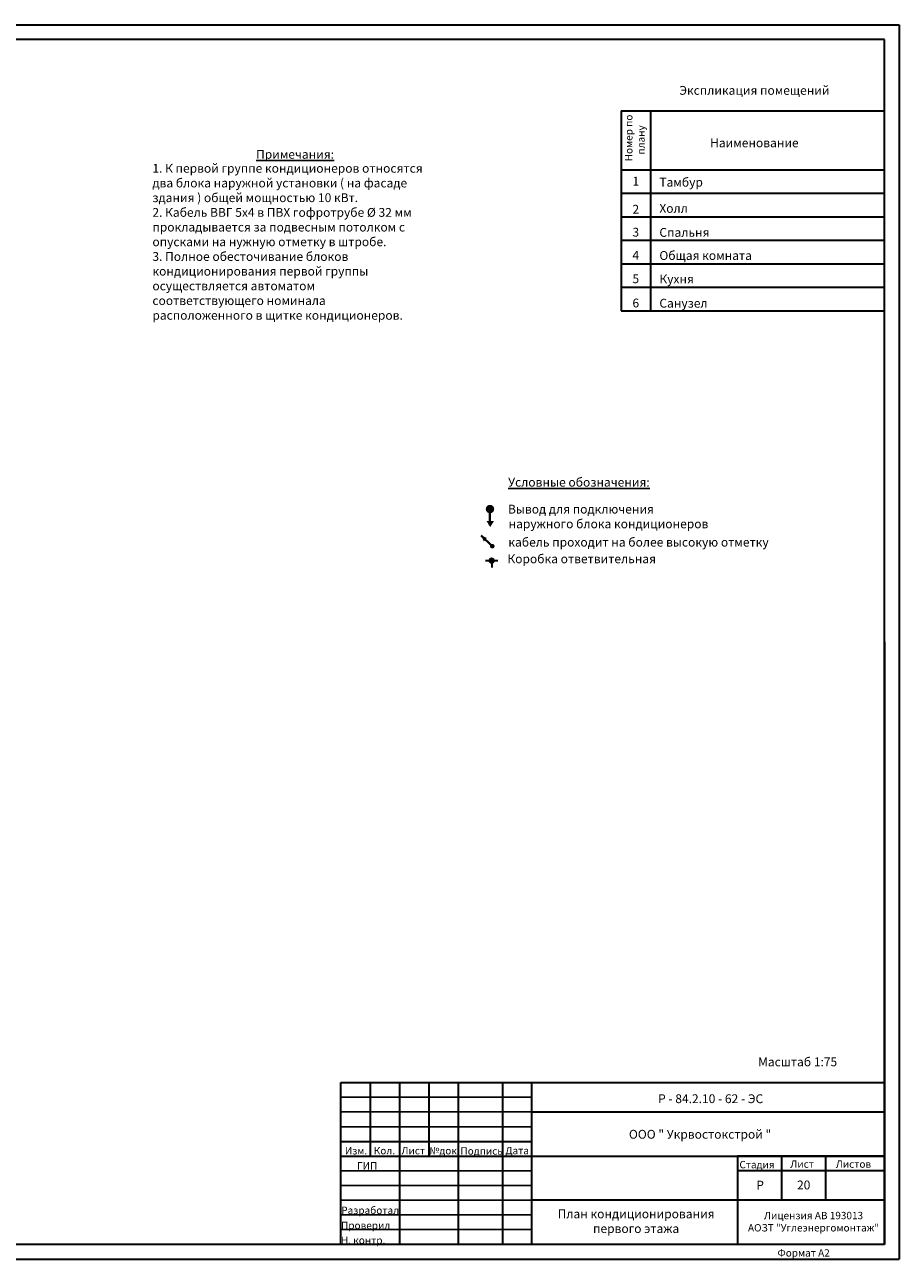
# Model space of a CAD drawing. Units: millimetres. Extents: x -17081 to -6732, y -6647 to 565.
# Drawn here: x -9935 to -9637, y -277 to 143 of the extents above; entities that cross this region are included whole.
import ezdxf

# ---------------------------------------------------------------- set-up
doc = ezdxf.new("R2010")
doc.units = ezdxf.units.MM
doc.linetypes.add('ШТРИХОВАЯ2', pattern=[0.375, 0.25, -0.125])
doc.layers.add('Нов-пер', color=1, linetype='Continuous', lineweight=15)
doc.layers.add('СЛОЙ3', color=12, linetype='Continuous')
doc.styles.add('Romans', font='ARIAL.TTF', dxfattribs={"height": 3})
doc.styles.get("Standard").update_dxf_attribs({"font": 'ARIAL.TTF'})
doc.styles.add('Основной', font='ARIAL.TTF')

msp = doc.modelspace()

# ---------------------------------------------------------------- hatches: boundary and pattern name
at = {"lineweight": 40}
h = msp.add_hatch(color=0, dxfattribs=at)
edge = h.paths.add_edge_path()
edge.add_arc((-9776.165, -21.519), 1.443, 250.71829, 610.71829)
for points in [[(-9777.338, -25.596), (-9774.82, -25.596), (-9776.082, -27.646)], [(-9779.211, -30.541), (-9778.29, -32.526), (-9777.172, -31.335)]]:
    msp.add_hatch(color=0, dxfattribs=at).paths.add_polyline_path(points)
h = msp.add_hatch(color=0, dxfattribs=at)
edge = h.paths.add_edge_path()
edge.add_arc((-9775.383, -34.134), 0.789, 0, 360)
h = msp.add_hatch(color=0)
edge = h.paths.add_edge_path()
edge.add_arc((-9775.579, -39.062), 1.08, 0, 360)

# ---------------------------------------------------------------- linework, layer by layer
at = {"color": 0, "lineweight": 30}
for p, q in [((-10230.852, 143.256), (-9636.852, 143.256)), ((-9636.852, 143.256), (-9636.852, -276.744)), ((-9641.852, 138.256), (-10210.852, 138.256)), ((-9641.852, -66.744), (-9641.852, 138.256)), ((-9641.849, -271.522), (-9641.849, 15.478)), ((-9777.662, -39.062), (-9773.517, -39.062)), ((-9775.579, -39.062), (-9775.579, -41.423)), ((-9641.852, -66.744), (-9641.852, -271.744)), ((-9826.963, -216.622), (-9641.852, -216.622)), ((-9826.963, -271.622), (-9826.963, -216.622)), ((-9816.963, -216.622), (-9816.963, -241.622)), ((-9806.963, -216.622), (-9806.963, -271.622)), ((-9796.963, -216.622), (-9796.963, -241.622)), ((-9786.963, -216.622), (-9786.963, -271.622)), ((-9771.963, -216.622), (-9771.963, -271.622)), ((-9761.963, -271.622), (-9761.963, -216.622)), ((-9761.963, -226.622), (-9641.849, -226.622)), ((-9826.963, -236.622), (-9761.963, -236.622)), ((-9826.963, -241.622), (-9761.963, -241.622)), ((-9761.963, -241.622), (-9641.963, -241.622)), ((-9641.85, -241.622), (-9691.963, -241.622)), ((-9691.963, -241.622), (-9691.963, -271.622)), ((-9676.963, -241.622), (-9676.963, -256.622)), ((-9661.963, -241.622), (-9661.963, -256.622)), ((-9641.849, -246.622), (-9691.963, -246.622)), ((-9641.849, -256.622), (-9761.963, -256.622)), ((-9641.852, -271.744), (-10210.852, -271.744)), ((-10230.852, -276.744), (-9636.852, -276.744))]:
    msp.add_line(p, q, dxfattribs=at)
at = {"color": 0, "lineweight": 35, "ltscale": 200}
msp.add_line((-9731.574, 85.911), (-9641.852, 85.911), dxfattribs=at)
at = {"color": 0, "lineweight": 25, "ltscale": 200}
for p, q in [((-9731.574, 77.911), (-9641.852, 77.911)), ((-9731.574, 69.911), (-9641.852, 69.911)), ((-9731.574, 61.911), (-9641.852, 61.911)), ((-9731.574, 53.911), (-9641.852, 53.911)), ((-9731.574, 45.911), (-9641.852, 45.911))]:
    msp.add_line(p, q, dxfattribs=at)
at = {"color": 0, "lineweight": 40}
for p, q in [((-9776.187, -21.488), (-9776.187, -27.041)), ((-9775.383, -34.134), (-9779.211, -30.541))]:
    msp.add_line(p, q, dxfattribs=at)
at = {"color": 0}
for p, q in [((-9826.963, -216.622), (-9806.963, -216.622)), ((-9806.963, -216.622), (-9796.963, -216.622)), ((-9806.963, -216.622), (-9786.963, -216.622)), ((-9806.963, -216.622), (-9806.963, -216.622)), ((-9796.963, -216.622), (-9796.963, -216.622)), ((-9786.963, -216.622), (-9771.963, -216.622)), ((-9786.963, -216.622), (-9771.963, -216.622)), ((-9786.963, -216.622), (-9786.963, -216.622)), ((-9771.963, -216.622), (-9771.963, -216.622)), ((-9641.85, -216.622), (-9641.85, -231.622)), ((-9826.963, -221.622), (-9761.963, -221.622)), ((-9826.963, -226.622), (-9761.963, -226.622)), ((-9826.963, -231.622), (-9826.963, -226.622)), ((-9826.963, -231.622), (-9761.963, -231.622)), ((-9826.963, -231.622), (-9826.963, -231.622)), ((-9826.963, -236.622), (-9826.963, -231.622)), ((-9641.848, -231.622), (-9641.848, -236.622)), ((-9826.963, -236.622), (-9826.963, -236.622)), ((-9826.963, -241.622), (-9826.963, -236.622)), ((-9641.85, -236.622), (-9641.85, -241.622)), ((-9826.963, -246.622), (-9826.963, -241.622)), ((-9826.963, -246.622), (-9761.963, -246.622)), ((-9826.963, -246.622), (-9826.963, -246.622)), ((-9826.963, -251.622), (-9826.963, -246.622)), ((-9826.963, -251.622), (-9761.963, -251.622)), ((-9826.963, -251.622), (-9826.963, -251.622)), ((-9826.963, -256.622), (-9826.963, -251.622)), ((-9826.963, -256.622), (-9761.963, -256.622)), ((-9826.963, -256.622), (-9826.963, -256.622)), ((-9826.963, -261.622), (-9826.963, -256.622)), ((-9826.963, -261.622), (-9761.963, -261.622)), ((-9826.963, -261.622), (-9826.963, -261.622)), ((-9826.963, -266.622), (-9826.963, -261.622)), ((-9826.963, -266.622), (-9761.963, -266.622)), ((-9826.963, -266.622), (-9826.963, -266.622)), ((-9826.963, -271.744), (-9826.963, -266.622)), ((-9641.955, -271.744), (-9826.955, -271.744)), ((-9761.963, -271.622), (-9761.963, -271.622)), ((-9641.939, -271.744), (-9761.939, -271.744))]:
    msp.add_line(p, q, dxfattribs=at)
at = {"layer": 'Нов-пер', "color": 0, "lineweight": 35}
for p, q in [((-9731.574, 113.911), (-9641.852, 113.911)), ((-9731.574, 113.911), (-9731.574, 45.911)), ((-9721.574, 113.911), (-9721.574, 45.911)), ((-9731.574, 93.911), (-9641.852, 93.911)), ((-9731.574, 85.911), (-9641.852, 85.911)), ((-9731.574, 77.911), (-9641.852, 77.911)), ((-9731.574, 69.911), (-9641.852, 69.911)), ((-9731.574, 61.911), (-9641.852, 61.911)), ((-9731.574, 53.911), (-9641.852, 53.911)), ((-9731.574, 45.911), (-9641.852, 45.911))]:
    msp.add_line(p, q, dxfattribs=at)
at = {"layer": 'Нов-пер', "color": 0, "linetype": 'ШТРИХОВАЯ2', "lineweight": 35}
msp.add_line((-9731.574, 85.911), (-9641.852, 85.911), dxfattribs=at)
at = {"layer": 'СЛОЙ3', "color": 0, "ltscale": 1.5}
for p, q in [((-9641.852, -271.744), (-9641.852, -271.744)), ((-9641.852, -276.744), (-9641.852, -276.744))]:
    msp.add_line(p, q, dxfattribs=at)

# ---------------------------------------------------------------- texts
at = {"color": 0, "lineweight": 30, "style": 'Основной'}
for s, p in [('Вывод для подключения', (-9770.046, -23.052)), ('наружного блока кондиционеров', (-9769.841, -28.052))]:
    msp.add_text(s, height=3, dxfattribs=at).set_placement(p)
at = {"color": 0}
for s, insert, char_height, width, attachment_point, style in [('{\\fArial|b0|i0|c204|p34;Экспликация помещений}', (-9711.73, 122.414), 3, 72.01053, 1, 'Romans'), ('{\\fArial|b0|i0|c204|p34;Наименование}', (-9701.244, 104.556), 3, 72.01053, 1, 'Romans'), ('{\\fArial|b0|i0|c204|p34;\\LПримечания:}', (-9855.767, 100.656), 3, 91.7196, 1, 'Romans'), ('{\\fArial|b0|i0|c204|p34;1. К первой группе кондиционеров относятся два блока наружной установки ( на фасаде здания ) общей мощностью 10 кВт.\\P2. Кабель ВВГ 5х4 в ПВХ гофротрубе %%c 32 мм прокладывается за подвесным потолком с опусками на нужную отметку в штробе.\\P3. Полное обесточивание блоков кондиционирования первой группы осуществляется автоматом соответствующего номинала расположенного в щитке кондиционеров.}', (-9891.061, 95.903), 3, 93.83529, 1, 'Romans'), ('{\\fArial|b0|i0|c204|p34;1}', (-9727.681, 91.507), 3, 147.40361, 1, 'Romans'), ('{\\fArial|b0|i0|c204|p34;Тамбур}', (-9718.511, 91.162), 3, 72.01053, 1, 'Romans'), ('{\\fArial|b0|i0|c204|p34;2}', (-9727.681, 81.967), 3, 147.40361, 1, 'Romans'), ('{\\fArial|b0|i0|c204|p34;Холл}', (-9718.511, 82.275), 3, 72.01053, 1, 'Romans'), ('{\\fArial|b0|i0|c204|p34;3}', (-9727.681, 74.167), 3, 147.40361, 1, 'Romans'), ('{\\fArial|b0|i0|c204|p34;Спальня}', (-9718.511, 74.092), 3, 72.01053, 1, 'Romans'), ('{\\fArial|b0|i0|c204|p34;4}', (-9727.681, 66.309), 3, 147.40361, 1, 'Romans'), ('{\\fArial|b0|i0|c204|p34;Общая комната}', (-9718.511, 66.234), 3, 72.01053, 1, 'Romans'), ('{\\fArial|b0|i0|c204|p34;5}', (-9727.681, 58.325), 3, 147.40361, 1, 'Romans'), ('{\\fArial|b0|i0|c204|p34;Кухня}', (-9718.511, 58.25), 3, 72.01053, 1, 'Romans'), ('{\\fArial|b0|i0|c204|p34;6}', (-9727.681, 50.081), 3, 147.40361, 1, 'Romans'), ('{\\fArial|b0|i0|c204|p34;Санузел}', (-9718.511, 50.006), 3, 72.01053, 1, 'Romans'), ('{\\fArial|b0|i0|c204|p34;\\LУсловные обозначения:\\l}', (-9769.983, -10.891), 3, 91.7196, 1, 'Основной'), ('{\\fArial|b0|i0|c204|p34;кабель проходит на более высокую отметку}', (-9769.909, -31.289), 3, 1584.90429, 1, 'Основной'), ('{\\fArial|b0|i0|c204|p34;Коробка ответвительная}', (-9770.242, -36.954), 3, 1584.90429, 1, 'Основной'), ('{\\fArial|b0|i0|c204|p34;Масштаб 1:75}', (-9684.909, -208.08), 3, 72.01053, 1, 'Romans'), ('{\\fArial|b0|i0|c204|p34;Р - 84.2.10 - 62 - ЭС}', (-9701.063, -222.112), 3, 71.17857, 5, 'Romans'), ('{\\fArial|b0|i0|c204|p34;ООО " Укрвостокстрой "}', (-9704.661, -234.214), 3, 71.17857, 5, 'Romans'), ('{\\fArial|b0|i0|c204|p34;Изм.}', (-9821.761, -239.826), 2.5, 46.05702, 5, 'Romans'), ('{\\fArial|b0|i0|c204|p34;Кол.}', (-9812.089, -239.797), 2.5, 46.05702, 5, 'Romans'), ('{\\fArial|b0|i0|c204|p34;Лист}', (-9802.289, -239.792), 2.5, 46.05702, 5, 'Romans'), ('{\\fArial|b0|i0|c204|p34;Стадия}', (-9685.294, -244.528), 2.5, 46.05702, 5, 'Romans'), ('{\\fArial|b0|i0|c204|p34;Лист}', (-9669.942, -244.352), 2.5, 46.05702, 5, 'Romans'), ('{\\fArial|b0|i0|c204|p34;Листов}', (-9652.46, -244.352), 2.5, 46.05702, 5, 'Romans'), ('{\\fArial|b0|i0|c204|p34;ГИП}', (-9817.986, -244.947), 2.5, 46.05702, 5, 'Romans'), ('{\\fArial|b0|i0|c204|p34;Разработал}', (-9816.946, -260.071), 2.5, 46.05702, 5, 'Romans'), ('{\\fArial|b0|i0|c204|p34;План кондиционирования первого этажа}', (-9726.433, -263.793), 3, 60.83018, 5, 'Romans'), ('{\\fArial|b0|i0|c204|p34;Проверил}', (-9818.467, -265.227), 2.5, 46.05702, 5, 'Romans'), ('{\\fArial|b0|i0|c204|p34;Лицензия} {\\fArial|b0|i0|c204|p34;АВ} {\\fArial|b0|i0|c204|p34;193013}\\P{\\fArial|b0|i0|c204|p34;АОЗТ} "{\\fArial|b0|i0|c204|p34;Углеэнергомонтаж}"', (-9666.051, -263.941), 2.5, 46.05702, 5, 'Romans'), ('{\\fArial|b0|i0|c204|p34;Н. контр.}', (-9819.349, -270.269), 2.5, 46.05702, 5, 'Romans'), ('{\\fArial|b0|i0|c204|p34;Формат А2}', (-9669.415, -274.569), 2.5, 46.05702, 5, 'Romans')]:
    msp.add_mtext(s, dxfattribs=dict(at, insert=insert, char_height=char_height, width=width, attachment_point=attachment_point, style=style))
at = {"color": 0, "insert": (-9730.17, 96.771), "char_height": 2.5, "width": 44.34906, "attachment_point": 1, "rotation": 90, "style": 'Romans'}
msp.add_mtext('{\\fArial|b0|i0|c204|p34;Номер по\\P   плану}', dxfattribs=at)
at = {"color": 0, "width": 48.64416, "attachment_point": 1}
for s, insert, char_height in [('{\\fArial|b0|i0|c204|p32;№док.}', (-9796.803, -238.557), 2.5), ('{\\fArial|b0|i0|c204|p32;Подпись}', (-9786.221, -238.652), 2.5), ('{\\fArial|b0|i0|c204|p32;Дата}', (-9770.931, -238.514), 2.5), ('{\\fArial|b0|i0|c204|p34;Р}', (-9685.528, -250), 3), ('{\\fArial|b0|i0|c204|p34;20}', (-9671.666, -249.961), 3)]:
    msp.add_mtext(s, dxfattribs=dict(at, insert=insert, char_height=char_height))

doc.saveas('drawing.dxf')
